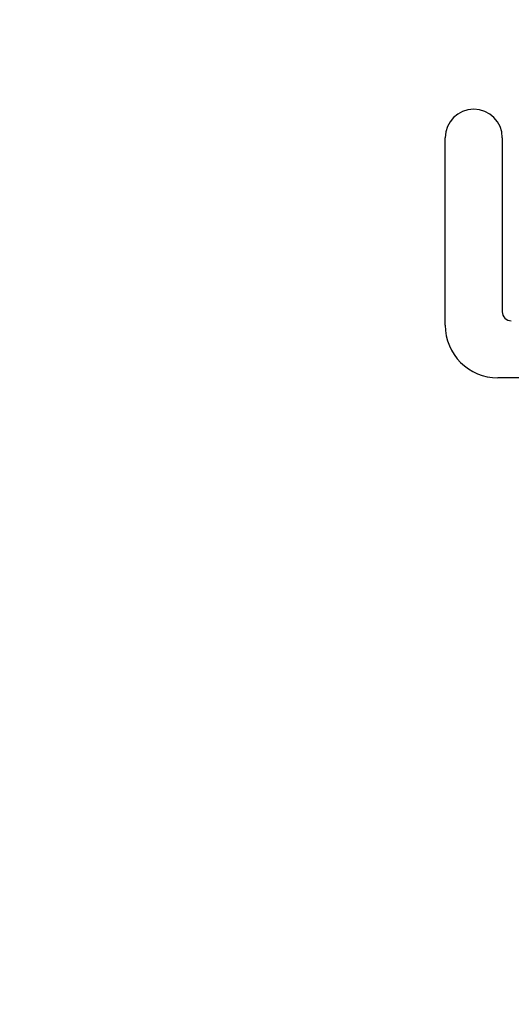
# Model space of a CAD drawing. Extents: x -130 to 142, y -280 to 242.
# Drawn here: x -40 to -17, y -160 to -114 of the extents above; entities that cross this region are included whole.
import ezdxf

# ---------------------------------------------------------------- set-up
doc = ezdxf.new("R2010")
doc.units = 0
doc.header["$LTSCALE"] = 20
doc.linetypes.add('VERDECKT', pattern=[0.375, 0.25, -0.125])
doc.layers.get('0').update_dxf_attribs({"linetype": 'CONTINUOUS'})
doc.layers.add('STEMPEL', color=3, linetype='CONTINUOUS')

# ---------------------------------------------------------------- blocks, each defined once
blk = doc.blocks.new('A$C84EA7FBF')
at = {"color": 3, "linetype": 'CONTINUOUS'}
for p, q in [((-20.118928, 21.454269), (-20.118928, 30.165783)), ((-17.469181, 30.165783), (-17.469181, 22.07652)), ((-7.951039, 19.009344), (-17.674003, 19.009344))]:
    blk.add_line(p, q, dxfattribs=at)
for radius in [130, 91]:
    blk.add_circle((0, 0), radius, dxfattribs=at)
at = {"color": 1, "linetype": 'VERDECKT'}
for radius in [89.5, 80, 66.5, 65]:
    blk.add_circle((0, 0), radius, dxfattribs=at)
for radius, start, end in [(86, 64.945, 175.055), (84.5, 64.945, 175.055), (84.5, 184.945, 295.055), (86, 184.945, 295.055)]:
    blk.add_arc((0, 0), radius, start, end, dxfattribs=at)
at = {"color": 3, "linetype": 'CONTINUOUS'}
for centre, radius, start, end in [((-18.794054, 30.165783), 1.324874, 360, 180), ((-17.051752, 22.07652), 0.417429, 180, 270), ((-17.674003, 21.454269), 2.444925, 180, 270)]:
    blk.add_arc(centre, radius, start, end, dxfattribs=at)

msp = doc.modelspace()

# ---------------------------------------------------------------- block references
at = {"layer": 'STEMPEL'}
msp.add_blockref('A$C84EA7FBF', (0, -150), dxfattribs=at)

doc.saveas('drawing.dxf')
